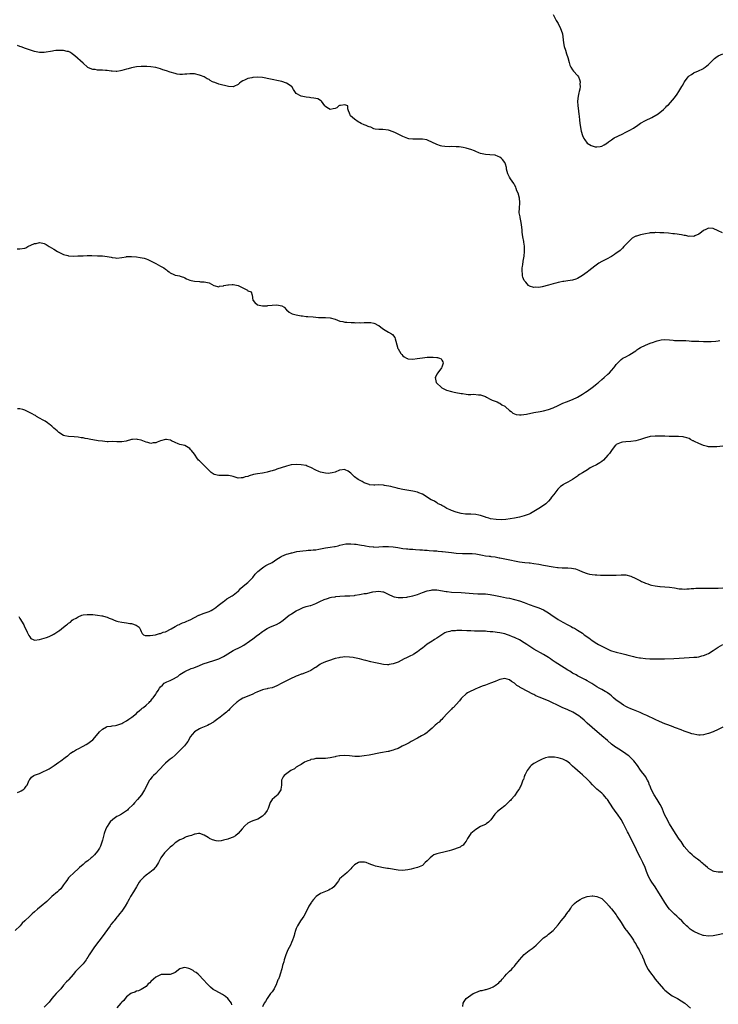
# Model space of a CAD drawing. Units: inches. Extents: x 2529000 to 2532000, y 1536686 to 1539000.
# Drawn here: x 2531409 to 2531697, y 1538127 to 1538533 of the extents above; entities that cross this region are included whole.
import ezdxf

# ---------------------------------------------------------------- set-up
doc = ezdxf.new("R2010")
doc.units = ezdxf.units.IN
doc.header["$MEASUREMENT"] = 0
doc.layers.add('LD25291536_10ft', color=53, linetype='Continuous')

msp = doc.modelspace()

# ---------------------------------------------------------------- linework, layer by layer
at = {"layer": 'LD25291536_10ft'}
for points, elevation in [([(2531629, 1538534.76), (2531630.21, 1538532.21), (2531631, 1538530.97), (2531632.03, 1538529), (2531632.32, 1538528.32), (2531632.74, 1538526.74), (2531633.26, 1538523), (2531633.52, 1538521.52), (2531634.04, 1538519.96), (2531634.46, 1538518.46), (2531634.98, 1538517), (2531635.56, 1538515), (2531635.87, 1538513.87), (2531636.25, 1538513), (2531637, 1538511.86), (2531637.36, 1538511.36), (2531639, 1538509.57), (2531639.42, 1538509), (2531639.87, 1538507.87), (2531640.06, 1538507), (2531640.01, 1538505.99), (2531640.05, 1538505), (2531639.9, 1538503.9), (2531639.72, 1538503), (2531639.56, 1538502.44), (2531639.26, 1538501), (2531639, 1538499), (2531639.09, 1538497), (2531639.39, 1538495), (2531639.56, 1538493.56), (2531639.64, 1538493), (2531639.86, 1538491), (2531640.12, 1538489), (2531640.56, 1538486.56), (2531641, 1538484.8), (2531641.59, 1538483.59), (2531642.01, 1538483), (2531643, 1538481.68), (2531644.7, 1538480.7), (2531645, 1538480.56), (2531646.23, 1538480.23), (2531647, 1538480.11), (2531648.28, 1538480.28), (2531649, 1538480.42), (2531649.94, 1538481), (2531650.62, 1538481.38), (2531651, 1538481.54), (2531651.77, 1538482.23), (2531652.97, 1538483.03), (2531654.19, 1538483.81), (2531657.41, 1538485.41), (2531659, 1538486.18), (2531660.63, 1538487), (2531662.12, 1538487.88), (2531663, 1538488.52), (2531663.32, 1538488.68), (2531665, 1538489.88), (2531667.03, 1538491), (2531669.71, 1538492.29), (2531672.25, 1538493.75), (2531674.46, 1538495.54), (2531675, 1538496.1), (2531675.48, 1538496.52), (2531675.9, 1538497), (2531676.5, 1538497.5), (2531679, 1538500.4), (2531680.15, 1538501.85), (2531680.86, 1538503), (2531682.01, 1538505), (2531682.4, 1538505.6), (2531683, 1538506.77), (2531683.15, 1538507), (2531684.65, 1538509), (2531684.83, 1538509.17), (2531685, 1538509.38), (2531685.98, 1538510.02), (2531687, 1538510.74), (2531687.17, 1538510.83), (2531687.57, 1538511), (2531688.62, 1538511.38), (2531691, 1538512.52), (2531691.3, 1538512.7), (2531691.73, 1538513), (2531693, 1538514.06), (2531693.9, 1538515), (2531695.47, 1538516.53), (2531696.06, 1538517), (2531697, 1538517.62), (2531699, 1538518.54)], 8670), ([(2531698.76, 1538444.76), (2531697, 1538445.55), (2531695, 1538446.53), (2531693, 1538446.63), (2531691.9, 1538446.1), (2531691, 1538445.61), (2531690.16, 1538445), (2531689, 1538444.1), (2531687.44, 1538443.44), (2531687, 1538443.23), (2531685.28, 1538443.28), (2531685, 1538443.25), (2531683.59, 1538443.59), (2531683, 1538443.64), (2531681.89, 1538443.89), (2531681, 1538444.04), (2531680.13, 1538444.13), (2531679, 1538444.29), (2531678.35, 1538444.35), (2531676.54, 1538444.54), (2531674.67, 1538444.67), (2531673, 1538444.76), (2531671.19, 1538444.81), (2531671, 1538444.8), (2531670.76, 1538444.76), (2531669, 1538444.67), (2531668.58, 1538444.58), (2531667, 1538444.32), (2531665, 1538443.86), (2531663.36, 1538443.36), (2531663, 1538443.26), (2531662.55, 1538443), (2531661.55, 1538442.45), (2531661, 1538442.01), (2531660.02, 1538441), (2531658.14, 1538439), (2531657.62, 1538438.38), (2531656.6, 1538437.4), (2531656.06, 1538437), (2531655, 1538436.27), (2531654.27, 1538435.73), (2531653.01, 1538435), (2531651, 1538433.9), (2531649.1, 1538432.9), (2531647.85, 1538432.15), (2531646.18, 1538431), (2531643.71, 1538429), (2531643, 1538428.45), (2531641, 1538427.08), (2531639, 1538425.93), (2531638.34, 1538425.66), (2531637, 1538425.18), (2531635, 1538424.91), (2531633.3, 1538424.7), (2531633, 1538424.7), (2531631.67, 1538424.33), (2531631, 1538424.26), (2531630.07, 1538423.93), (2531629, 1538423.69), (2531627, 1538423.12), (2531624.45, 1538422.45), (2531623, 1538422.19), (2531621.74, 1538422.26), (2531621, 1538422.13), (2531619.23, 1538422.77), (2531619, 1538422.81), (2531618.73, 1538423), (2531617.64, 1538424.36), (2531617.06, 1538425.06), (2531616.48, 1538426.48), (2531616.37, 1538427), (2531616.36, 1538427.64), (2531616.13, 1538429), (2531616.14, 1538430.14), (2531616.27, 1538431), (2531616.43, 1538431.57), (2531616.61, 1538433), (2531616.95, 1538435.05), (2531617.15, 1538437), (2531617.13, 1538438.87), (2531617.14, 1538439.14), (2531616.89, 1538440.89), (2531616.82, 1538441.18), (2531616.47, 1538443), (2531616.21, 1538445), (2531616.15, 1538445.85), (2531616.03, 1538447), (2531615.75, 1538449), (2531615.32, 1538451), (2531615.29, 1538451.29), (2531614.99, 1538453), (2531615.03, 1538455), (2531615.22, 1538457), (2531615.19, 1538457.19), (2531615.06, 1538459), (2531614.49, 1538461), (2531614.01, 1538462.01), (2531613.76, 1538463), (2531613.49, 1538463.49), (2531613, 1538464.5), (2531612.68, 1538465), (2531611.29, 1538467), (2531611, 1538467.63), (2531610.51, 1538468.51), (2531610.27, 1538469), (2531609.99, 1538470.01), (2531609.75, 1538471), (2531609.64, 1538471.64), (2531609.27, 1538473), (2531609, 1538473.68), (2531608.09, 1538475), (2531607.54, 1538475.54), (2531607, 1538475.97), (2531606.24, 1538476.24), (2531605, 1538476.72), (2531602.88, 1538476.88), (2531601, 1538476.96), (2531599, 1538477.43), (2531598.29, 1538477.7), (2531597, 1538478.25), (2531596.49, 1538478.49), (2531595.05, 1538479.05), (2531593.51, 1538479.51), (2531593, 1538479.61), (2531591.87, 1538479.87), (2531590.11, 1538480.11), (2531589, 1538480.19), (2531587, 1538480.25), (2531586.22, 1538480.22), (2531584.27, 1538480.27), (2531583, 1538480.45), (2531582.54, 1538480.54), (2531581, 1538481.06), (2531577.05, 1538482.95), (2531576.86, 1538483), (2531575, 1538483.36), (2531574.61, 1538483.39), (2531572.62, 1538483.38), (2531571, 1538483.3), (2531569.48, 1538483.48), (2531569, 1538483.57), (2531567, 1538484.37), (2531565.29, 1538485.29), (2531565, 1538485.41), (2531563.93, 1538485.93), (2531563, 1538486.35), (2531561, 1538487.06), (2531558.72, 1538487.28), (2531557, 1538487.29), (2531555.47, 1538487.47), (2531555, 1538487.65), (2531553.75, 1538488.25), (2531553, 1538488.47), (2531552.58, 1538488.58), (2531551.79, 1538489), (2531551, 1538489.29), (2531549.78, 1538489.78), (2531549, 1538490.15), (2531548.53, 1538490.53), (2531547, 1538491.62), (2531545.39, 1538493), (2531545, 1538494.06), (2531544.54, 1538495), (2531544.23, 1538495.77), (2531544.19, 1538497), (2531543, 1538497.5), (2531541.26, 1538497.26), (2531540.86, 1538497.14), (2531540.54, 1538497), (2531539.73, 1538496.27), (2531539, 1538496), (2531538.21, 1538495.79), (2531537, 1538495.58), (2531535.56, 1538496.44), (2531535, 1538496.75), (2531534.79, 1538497), (2531533.36, 1538499), (2531533.18, 1538499.18), (2531533, 1538499.31), (2531531.9, 1538499.9), (2531531, 1538500.13), (2531530.28, 1538500.28), (2531529, 1538500.36), (2531528.46, 1538500.46), (2531527, 1538500.59), (2531525, 1538501.05), (2531523, 1538502.2), (2531522.33, 1538503), (2531521.86, 1538503.86), (2531521.08, 1538505), (2531521, 1538505.08), (2531520.84, 1538505.16), (2531519, 1538506.44), (2531517.05, 1538507.05), (2531515, 1538507.51), (2531513.76, 1538507.76), (2531513, 1538507.95), (2531511, 1538508.38), (2531510.47, 1538508.47), (2531509, 1538508.7), (2531507, 1538508.83), (2531505, 1538508.7), (2531504.58, 1538508.58), (2531503, 1538508.29), (2531501.65, 1538507.65), (2531501, 1538507.44), (2531500.24, 1538507), (2531499.53, 1538506.47), (2531499, 1538505.92), (2531497.28, 1538505), (2531497, 1538504.87), (2531496.9, 1538504.9), (2531495, 1538504.98), (2531491, 1538506), (2531489.37, 1538506.63), (2531488.8, 1538506.8), (2531488.45, 1538507), (2531487.51, 1538507.51), (2531487, 1538507.87), (2531486.2, 1538508.2), (2531485, 1538508.98), (2531483.51, 1538509.51), (2531483, 1538509.75), (2531481, 1538510.24), (2531479.74, 1538510.26), (2531479, 1538510.32), (2531477.86, 1538510.14), (2531477, 1538510.1), (2531476.02, 1538509.98), (2531475, 1538510.05), (2531473.81, 1538510.19), (2531473, 1538510.4), (2531471.01, 1538510.99), (2531469.5, 1538511.5), (2531467.96, 1538511.96), (2531467, 1538512.3), (2531465, 1538512.84), (2531463, 1538513.16), (2531461.26, 1538513.26), (2531461, 1538513.3), (2531459.31, 1538513.31), (2531459, 1538513.33), (2531457, 1538513.17), (2531455, 1538512.8), (2531453.61, 1538512.39), (2531453, 1538512.23), (2531451, 1538511.61), (2531450.49, 1538511.51), (2531449, 1538511.27), (2531448.73, 1538511.27), (2531447, 1538511.35), (2531446.61, 1538511.39), (2531445, 1538511.63), (2531444.34, 1538511.66), (2531443, 1538511.8), (2531441.81, 1538511.81), (2531441, 1538511.84), (2531440, 1538512), (2531439, 1538512.01), (2531437.2, 1538512.8), (2531437, 1538512.86), (2531436.83, 1538513), (2531435, 1538514.64), (2531431.68, 1538517.68), (2531430.56, 1538518.56), (2531429.82, 1538519), (2531429, 1538519.42), (2531428.5, 1538519.5), (2531427, 1538519.9), (2531426.13, 1538519.87), (2531425, 1538519.93), (2531423.84, 1538519.84), (2531423, 1538519.72), (2531422.4, 1538519.6), (2531419, 1538519.07), (2531417, 1538519.06), (2531415, 1538519.5), (2531411.26, 1538520.74), (2531409.42, 1538521.42), (2531409, 1538521.56), (2531407.96, 1538521.96)], 8680), ([(2531407.86, 1538438.14), (2531409, 1538438.04), (2531411, 1538438.4), (2531411.46, 1538438.54), (2531412.3, 1538439), (2531415, 1538440.24), (2531415.68, 1538440.33), (2531417, 1538440.72), (2531418.44, 1538440.44), (2531419, 1538440.26), (2531419.84, 1538439.84), (2531421.08, 1538439), (2531423, 1538437.93), (2531424.48, 1538437), (2531425.53, 1538436.47), (2531427, 1538435.81), (2531428.69, 1538435.31), (2531429, 1538435.24), (2531431, 1538435.11), (2531432.81, 1538435.19), (2531433.18, 1538435.18), (2531435, 1538435.26), (2531436.69, 1538435.31), (2531438.68, 1538435.32), (2531441, 1538435.28), (2531443, 1538435.17), (2531444.93, 1538434.93), (2531446.67, 1538434.67), (2531447, 1538434.52), (2531448.45, 1538434.44), (2531449, 1538434.26), (2531451, 1538434.54), (2531452.85, 1538434.85), (2531453, 1538434.89), (2531455, 1538434.95), (2531457, 1538434.79), (2531458.58, 1538434.58), (2531460.24, 1538434.24), (2531461, 1538433.98), (2531461.72, 1538433.72), (2531465, 1538432.03), (2531467, 1538430.9), (2531468.29, 1538430.29), (2531469, 1538429.66), (2531469.41, 1538429.41), (2531469.82, 1538429), (2531470.57, 1538428.57), (2531471, 1538428.23), (2531472.46, 1538427.54), (2531473, 1538427.3), (2531474.91, 1538426.91), (2531475, 1538426.86), (2531476.44, 1538426.44), (2531477, 1538426.16), (2531477.72, 1538425.72), (2531479, 1538425.2), (2531479.13, 1538425.13), (2531479.65, 1538425), (2531481, 1538424.72), (2531483, 1538424.57), (2531483.49, 1538424.51), (2531485, 1538424.54), (2531485.69, 1538424.31), (2531487, 1538424.11), (2531489, 1538423.04), (2531491, 1538422.48), (2531491.33, 1538422.67), (2531493, 1538422.87), (2531493.08, 1538422.92), (2531494.75, 1538423.25), (2531495, 1538423.25), (2531496.59, 1538423.41), (2531497, 1538423.42), (2531499, 1538423.05), (2531501, 1538421.96), (2531502.84, 1538421), (2531503, 1538420.79), (2531504.33, 1538420.33), (2531504.79, 1538419), (2531504.99, 1538417), (2531505.95, 1538415.95), (2531507.01, 1538415), (2531509, 1538414.56), (2531509.36, 1538414.64), (2531511, 1538414.61), (2531511.31, 1538414.69), (2531513, 1538414.86), (2531515, 1538415.03), (2531517, 1538414.63), (2531518.05, 1538414.05), (2531519, 1538412.95), (2531520.03, 1538412.03), (2531521, 1538411.41), (2531521.29, 1538411.29), (2531522.33, 1538411), (2531523, 1538410.84), (2531525, 1538410.54), (2531525.51, 1538410.49), (2531527, 1538410.26), (2531527.79, 1538410.21), (2531530, 1538410), (2531531, 1538409.96), (2531532.16, 1538409.84), (2531534.24, 1538409.76), (2531535, 1538409.76), (2531537, 1538409.63), (2531539, 1538409.05), (2531541, 1538408.34), (2531542.13, 1538408.13), (2531543, 1538407.9), (2531543.84, 1538407.84), (2531545.67, 1538407.67), (2531547, 1538407.69), (2531547.61, 1538407.61), (2531549, 1538407.68), (2531549.64, 1538407.64), (2531551, 1538407.75), (2531551.72, 1538407.72), (2531553, 1538407.75), (2531553.67, 1538407.67), (2531555, 1538407.42), (2531555.33, 1538407.33), (2531556.67, 1538406.67), (2531557, 1538406.43), (2531557.86, 1538405.86), (2531559, 1538405.04), (2531561, 1538403.78), (2531562.33, 1538403), (2531562.72, 1538402.72), (2531563.6, 1538401.6), (2531563.81, 1538401), (2531564.01, 1538399.99), (2531564.5, 1538398.5), (2531564.91, 1538397), (2531565, 1538396.82), (2531566.08, 1538395), (2531566.49, 1538394.49), (2531567, 1538393.95), (2531567.51, 1538393.51), (2531568.47, 1538393), (2531568.82, 1538392.82), (2531569, 1538392.79), (2531569.19, 1538392.81), (2531571, 1538392.65), (2531572.82, 1538392.82), (2531575, 1538393.16), (2531577, 1538393.37), (2531577.4, 1538393.4), (2531579, 1538393.43), (2531579.45, 1538393.45), (2531581, 1538393.27), (2531581.26, 1538393.26), (2531582.11, 1538393), (2531582.69, 1538392.69), (2531583, 1538392.21), (2531583.45, 1538391.45), (2531583.59, 1538391), (2531583.48, 1538390.52), (2531583, 1538389.25), (2531582.92, 1538389.08), (2531582.91, 1538389), (2531581.31, 1538387), (2531581, 1538386.47), (2531580.51, 1538385.49), (2531580.31, 1538385), (2531580.43, 1538384.43), (2531580.7, 1538383), (2531581, 1538382.67), (2531582.77, 1538381), (2531583, 1538380.83), (2531585, 1538379.84), (2531587, 1538379.24), (2531588.08, 1538379), (2531588.86, 1538378.86), (2531591, 1538378.52), (2531591.59, 1538378.41), (2531593, 1538378.23), (2531593.94, 1538378.06), (2531595, 1538378.03), (2531596.12, 1538378.12), (2531598.14, 1538377.86), (2531599, 1538377.85), (2531601, 1538377.21), (2531601.44, 1538377), (2531603, 1538376.17), (2531603.73, 1538375.73), (2531605, 1538375.35), (2531605.83, 1538375), (2531606.57, 1538374.57), (2531607, 1538374.5), (2531607.79, 1538373.79), (2531609, 1538373.26), (2531609.13, 1538373.13), (2531609.34, 1538373), (2531611, 1538371.48), (2531611.65, 1538371), (2531612.28, 1538370.28), (2531613, 1538370.05), (2531613.73, 1538369.73), (2531615, 1538369.71), (2531615.69, 1538369.69), (2531617.99, 1538369.99), (2531621, 1538370.57), (2531623.53, 1538371), (2531625, 1538371.28), (2531627, 1538371.82), (2531629, 1538372.61), (2531631, 1538373.54), (2531633, 1538374.43), (2531634.52, 1538375), (2531637, 1538375.98), (2531639, 1538376.93), (2531641, 1538378.13), (2531642.34, 1538379), (2531643, 1538379.44), (2531645, 1538380.86), (2531647, 1538382.48), (2531647.27, 1538382.73), (2531647.61, 1538383), (2531649, 1538384.19), (2531649.98, 1538385), (2531651.53, 1538386.47), (2531652.19, 1538387), (2531653, 1538388), (2531654.01, 1538389), (2531654.36, 1538389.64), (2531655, 1538390.44), (2531655.56, 1538391), (2531657, 1538392.52), (2531657.76, 1538393), (2531659, 1538393.62), (2531660.39, 1538394.39), (2531661, 1538394.75), (2531661.31, 1538395), (2531662.31, 1538395.69), (2531663, 1538396.1), (2531663.52, 1538396.48), (2531664.27, 1538397), (2531665, 1538397.38), (2531667, 1538398.32), (2531669, 1538399.15), (2531670.37, 1538399.63), (2531671, 1538399.89), (2531671.88, 1538400.12), (2531673, 1538400.5), (2531673.45, 1538400.55), (2531675, 1538400.78), (2531677, 1538400.64), (2531678.46, 1538400.46), (2531679, 1538400.37), (2531681, 1538400.26), (2531681.73, 1538400.27), (2531683, 1538400.25), (2531683.74, 1538400.26), (2531685, 1538400.17), (2531686.08, 1538400.08), (2531687.96, 1538400.04), (2531689, 1538399.98), (2531691, 1538399.91), (2531691.94, 1538399.94), (2531693, 1538399.9), (2531694.1, 1538399.9), (2531696.1, 1538400.1), (2531697, 1538400.17), (2531697.72, 1538400.28)], 8690), ([(2531699, 1538356.77), (2531696.51, 1538356.51), (2531695, 1538356.42), (2531694.43, 1538356.43), (2531693, 1538356.52), (2531692.59, 1538356.59), (2531691, 1538356.98), (2531689, 1538357.85), (2531687.29, 1538358.71), (2531687, 1538358.84), (2531686.88, 1538358.88), (2531686.61, 1538359), (2531685.55, 1538359.55), (2531685, 1538359.89), (2531684.13, 1538360.13), (2531683, 1538360.5), (2531682.56, 1538360.56), (2531680.71, 1538360.71), (2531679, 1538360.68), (2531678.73, 1538360.73), (2531677, 1538360.72), (2531676.78, 1538360.78), (2531675, 1538360.82), (2531674.86, 1538360.86), (2531673, 1538360.9), (2531671, 1538360.88), (2531669, 1538360.67), (2531668.52, 1538360.52), (2531667, 1538360.14), (2531665, 1538359.44), (2531663, 1538358.93), (2531661, 1538358.65), (2531659, 1538358.54), (2531657.62, 1538358.38), (2531657, 1538358.28), (2531655, 1538357.37), (2531654.81, 1538357.19), (2531654.54, 1538357), (2531652.99, 1538355), (2531652.24, 1538353.76), (2531651.52, 1538353), (2531649.78, 1538351), (2531649, 1538350.39), (2531648.19, 1538349.81), (2531646.87, 1538349), (2531645, 1538348.17), (2531644.23, 1538347.77), (2531643.07, 1538347), (2531641, 1538345.78), (2531639.88, 1538345), (2531639.33, 1538344.67), (2531639, 1538344.42), (2531636.93, 1538343), (2531635, 1538341.96), (2531633.4, 1538341), (2531633.14, 1538340.86), (2531631.95, 1538340.05), (2531630.95, 1538339.05), (2531629.17, 1538336.83), (2531628.33, 1538335.67), (2531627.86, 1538335), (2531627, 1538334.01), (2531625.91, 1538333), (2531625, 1538332.29), (2531623.03, 1538331), (2531621, 1538329.78), (2531619.54, 1538329), (2531619, 1538328.76), (2531617, 1538328.05), (2531615, 1538327.51), (2531613, 1538327.03), (2531611.28, 1538326.72), (2531609.48, 1538326.52), (2531607.57, 1538326.43), (2531605.49, 1538326.51), (2531603.17, 1538326.83), (2531602.4, 1538327), (2531601.33, 1538327.33), (2531601, 1538327.42), (2531599.83, 1538327.83), (2531599, 1538328.08), (2531598.26, 1538328.26), (2531597, 1538328.52), (2531595, 1538328.66), (2531594.65, 1538328.65), (2531592.75, 1538328.75), (2531591, 1538329), (2531589, 1538329.59), (2531587, 1538330.24), (2531586.45, 1538330.45), (2531585.05, 1538331), (2531583.84, 1538331.84), (2531583, 1538332.28), (2531582.57, 1538332.57), (2531581.5, 1538333), (2531581.22, 1538333.22), (2531581, 1538333.32), (2531580, 1538334), (2531579, 1538334.47), (2531578.67, 1538334.67), (2531578, 1538335), (2531577, 1538335.69), (2531575, 1538336.94), (2531573.55, 1538337.55), (2531573, 1538337.72), (2531571, 1538338.2), (2531567, 1538338.87), (2531565, 1538339.27), (2531564.62, 1538339.38), (2531563, 1538339.77), (2531561.95, 1538340.05), (2531559.42, 1538340.58), (2531559, 1538340.64), (2531557, 1538340.76), (2531555.34, 1538340.66), (2531555, 1538340.67), (2531553.17, 1538340.83), (2531553, 1538340.87), (2531551, 1538341.62), (2531550.13, 1538342.13), (2531549, 1538342.68), (2531548.46, 1538343), (2531547, 1538344.12), (2531546.06, 1538345), (2531545.54, 1538345.54), (2531545, 1538345.97), (2531544.39, 1538346.39), (2531543.18, 1538347), (2531543, 1538347.06), (2531541, 1538346.87), (2531540.8, 1538346.8), (2531539, 1538346.04), (2531537.76, 1538345.76), (2531537, 1538345.54), (2531536.47, 1538345.53), (2531535, 1538345.56), (2531533, 1538345.97), (2531532.27, 1538346.27), (2531531, 1538346.83), (2531529, 1538347.91), (2531527.48, 1538348.52), (2531527, 1538348.73), (2531525, 1538349.09), (2531523, 1538349.17), (2531520.93, 1538349), (2531519, 1538348.49), (2531515, 1538347.23), (2531514.36, 1538347), (2531513, 1538346.55), (2531512.41, 1538346.41), (2531511, 1538345.99), (2531509.78, 1538345.78), (2531509, 1538345.62), (2531507, 1538345.32), (2531505.33, 1538345), (2531503.5, 1538344.5), (2531503, 1538344.26), (2531501.96, 1538344.04), (2531501, 1538343.66), (2531500.31, 1538343.69), (2531499, 1538343.6), (2531498.13, 1538343.87), (2531497, 1538344.19), (2531496.39, 1538344.39), (2531495, 1538344.67), (2531493.39, 1538344.61), (2531493, 1538344.66), (2531491.37, 1538344.63), (2531491, 1538344.64), (2531489.05, 1538345.05), (2531487.85, 1538345.85), (2531486.86, 1538346.86), (2531486.74, 1538347), (2531485, 1538348.82), (2531483.82, 1538349.82), (2531483, 1538350.68), (2531482.66, 1538351), (2531481.92, 1538351.92), (2531481.29, 1538353), (2531481, 1538353.43), (2531479.82, 1538355), (2531479.41, 1538355.41), (2531479, 1538355.75), (2531477.02, 1538357.02), (2531475, 1538357.48), (2531474.24, 1538357.76), (2531473, 1538358.19), (2531471.51, 1538359), (2531471.16, 1538359.16), (2531471, 1538359.2), (2531469.42, 1538359.42), (2531469, 1538359.42), (2531467, 1538358.91), (2531465.59, 1538358.41), (2531465, 1538358.14), (2531463.93, 1538358.07), (2531463, 1538357.87), (2531461.77, 1538358.23), (2531461, 1538358.43), (2531459, 1538359.2), (2531457.51, 1538359.51), (2531457, 1538359.57), (2531455.45, 1538359.45), (2531455, 1538359.43), (2531452.86, 1538358.86), (2531451, 1538358.52), (2531449.44, 1538358.56), (2531449, 1538358.55), (2531447, 1538358.61), (2531445.42, 1538358.58), (2531445, 1538358.59), (2531443, 1538358.74), (2531441.28, 1538359), (2531437.58, 1538359.58), (2531437, 1538359.7), (2531435.89, 1538359.89), (2531435, 1538360.12), (2531434.23, 1538360.23), (2531433, 1538360.48), (2531431.37, 1538360.63), (2531429, 1538360.74), (2531427.44, 1538361), (2531427, 1538361.09), (2531425, 1538362.31), (2531424.38, 1538363), (2531423.64, 1538363.64), (2531423, 1538364.1), (2531422.16, 1538365), (2531421.51, 1538365.51), (2531421, 1538365.78), (2531420.38, 1538366.38), (2531419.34, 1538367), (2531418.61, 1538367.39), (2531417, 1538368.35), (2531415.87, 1538369), (2531415.35, 1538369.35), (2531415, 1538369.47), (2531414.05, 1538370.05), (2531412.04, 1538371), (2531411, 1538371.55), (2531410.19, 1538371.81), (2531409, 1538372.16), (2531407.92, 1538372.08)], 8700), ([(2531408.56, 1538286.56), (2531409, 1538285.72), (2531410.53, 1538283), (2531410.67, 1538282.67), (2531412.01, 1538279.99), (2531412.62, 1538278.62), (2531413, 1538278.1), (2531413.49, 1538277.49), (2531414.5, 1538277), (2531415, 1538276.8), (2531417.02, 1538277.02), (2531419.87, 1538277.88), (2531421, 1538278.31), (2531422.48, 1538279), (2531422.81, 1538279.19), (2531423, 1538279.27), (2531425, 1538280.6), (2531425.25, 1538280.75), (2531427, 1538282.13), (2531428.12, 1538283), (2531428.63, 1538283.37), (2531429, 1538283.73), (2531429.81, 1538284.19), (2531430.54, 1538285), (2531431, 1538285.32), (2531432.21, 1538285.79), (2531433, 1538286.43), (2531434.58, 1538287), (2531435, 1538287.14), (2531436.74, 1538287.26), (2531437, 1538287.37), (2531438.73, 1538287.27), (2531439, 1538287.29), (2531441, 1538287.07), (2531442.81, 1538286.81), (2531443, 1538286.81), (2531444.35, 1538286.35), (2531445, 1538286.25), (2531445.82, 1538285.82), (2531447, 1538285.37), (2531447.88, 1538285), (2531449, 1538284.58), (2531449.51, 1538284.49), (2531451, 1538284.14), (2531451.98, 1538284.02), (2531453, 1538283.88), (2531454.34, 1538283.66), (2531455, 1538283.58), (2531456.98, 1538282.98), (2531458.14, 1538282.14), (2531458.75, 1538281), (2531459, 1538280.27), (2531459.44, 1538279.44), (2531459.94, 1538279), (2531460.65, 1538278.65), (2531461, 1538278.61), (2531462.65, 1538278.65), (2531464.92, 1538279), (2531466.52, 1538279.48), (2531467, 1538279.45), (2531468.01, 1538279.99), (2531469, 1538280.14), (2531471.39, 1538281.39), (2531473, 1538282.39), (2531474.29, 1538283), (2531474.74, 1538283.26), (2531475, 1538283.33), (2531476.1, 1538283.9), (2531477, 1538284.21), (2531477.53, 1538284.47), (2531478.8, 1538285), (2531479.19, 1538285.19), (2531481, 1538286.14), (2531482.77, 1538287), (2531482.91, 1538287.09), (2531483.16, 1538287.17), (2531485, 1538287.85), (2531485.8, 1538288.2), (2531487, 1538288.51), (2531487.92, 1538289), (2531488.56, 1538289.44), (2531489, 1538289.65), (2531489.73, 1538290.27), (2531490.8, 1538291), (2531493, 1538292.75), (2531493.38, 1538293), (2531494.28, 1538293.72), (2531496.57, 1538295), (2531497, 1538295.29), (2531499, 1538296.89), (2531499.12, 1538297), (2531500.01, 1538297.99), (2531501.13, 1538299), (2531503, 1538300.58), (2531505, 1538302.65), (2531506.07, 1538303.93), (2531507.06, 1538305), (2531509, 1538306.63), (2531509.56, 1538307), (2531510.47, 1538307.53), (2531511, 1538307.78), (2531513, 1538308.83), (2531515, 1538310.14), (2531516.4, 1538311), (2531516.76, 1538311.24), (2531517, 1538311.37), (2531519, 1538312.16), (2531519.68, 1538312.32), (2531521, 1538312.71), (2531521.26, 1538312.74), (2531523.25, 1538313.25), (2531525.64, 1538313.64), (2531527, 1538313.71), (2531527.82, 1538313.82), (2531529, 1538313.82), (2531529.97, 1538313.97), (2531531, 1538314.04), (2531532.29, 1538314.29), (2531533, 1538314.4), (2531535, 1538314.82), (2531536.06, 1538315), (2531537, 1538315.14), (2531538.68, 1538315.32), (2531539, 1538315.43), (2531540.32, 1538315.68), (2531541, 1538315.92), (2531542.16, 1538316.16), (2531543.48, 1538316.52), (2531545, 1538316.45), (2531545.48, 1538316.52), (2531547, 1538316.31), (2531547.7, 1538316.3), (2531549, 1538316.11), (2531549.91, 1538315.91), (2531551, 1538315.76), (2531551.6, 1538315.6), (2531553, 1538315.34), (2531554.82, 1538315.18), (2531555, 1538315.15), (2531557, 1538315.22), (2531558.7, 1538315.3), (2531559.35, 1538315.35), (2531561, 1538315.33), (2531563, 1538315.17), (2531564.91, 1538314.91), (2531567, 1538314.59), (2531568.41, 1538314.41), (2531569, 1538314.36), (2531569.67, 1538314.33), (2531571, 1538314.21), (2531572.13, 1538314.13), (2531574.02, 1538314.02), (2531575, 1538313.95), (2531575.91, 1538313.91), (2531577, 1538313.81), (2531577.78, 1538313.78), (2531579.63, 1538313.63), (2531581, 1538313.54), (2531581.46, 1538313.46), (2531583, 1538313.33), (2531583.28, 1538313.28), (2531587, 1538312.84), (2531589, 1538312.65), (2531591.5, 1538312.5), (2531593, 1538312.51), (2531593.52, 1538312.48), (2531595, 1538312.54), (2531595.53, 1538312.47), (2531597, 1538312.36), (2531599.76, 1538311.76), (2531601, 1538311.55), (2531602.62, 1538311.38), (2531603, 1538311.33), (2531603.27, 1538311.27), (2531605, 1538311.06), (2531606.72, 1538310.72), (2531607, 1538310.69), (2531608.39, 1538310.39), (2531609, 1538310.29), (2531611.76, 1538309.76), (2531613, 1538309.48), (2531615, 1538309.09), (2531617.2, 1538308.8), (2531619, 1538308.64), (2531619.43, 1538308.57), (2531621, 1538308.38), (2531623, 1538308.03), (2531625, 1538307.64), (2531629, 1538306.95), (2531630.73, 1538306.73), (2531631, 1538306.67), (2531632.63, 1538306.63), (2531633, 1538306.55), (2531634.62, 1538306.62), (2531635, 1538306.56), (2531636.5, 1538306.5), (2531638.11, 1538306.11), (2531639.56, 1538305.56), (2531641, 1538304.94), (2531643, 1538304.27), (2531643.98, 1538304.02), (2531645, 1538303.83), (2531646.33, 1538303.67), (2531647, 1538303.64), (2531648.42, 1538303.58), (2531649, 1538303.59), (2531650.47, 1538303.53), (2531651, 1538303.52), (2531652.52, 1538303.48), (2531655, 1538303.53), (2531657, 1538303.66), (2531659, 1538303.64), (2531661, 1538303.15), (2531663, 1538302.2), (2531665, 1538301.18), (2531665.44, 1538301), (2531666.51, 1538300.51), (2531667, 1538300.26), (2531667.96, 1538299.96), (2531669, 1538299.57), (2531669.47, 1538299.47), (2531671, 1538299.16), (2531672.93, 1538298.93), (2531673.07, 1538298.93), (2531677, 1538298.64), (2531679, 1538298.35), (2531681, 1538297.94), (2531682.14, 1538297.86), (2531683, 1538297.74), (2531684.11, 1538297.89), (2531685, 1538297.88), (2531685.95, 1538298.05), (2531687, 1538298.09), (2531687.83, 1538298.17), (2531689, 1538298.19), (2531690.17, 1538298.17), (2531691.83, 1538298.17), (2531693, 1538298.15), (2531695, 1538298.15), (2531697, 1538298.22), (2531699, 1538298.37)], 8710), ([(2531408.03, 1538213.97), (2531409, 1538214.35), (2531409.43, 1538214.57), (2531410.15, 1538215), (2531410.62, 1538215.37), (2531411, 1538215.77), (2531411.51, 1538216.49), (2531411.9, 1538217), (2531412.8, 1538219), (2531413, 1538219.29), (2531413.77, 1538220.22), (2531414.78, 1538221), (2531415, 1538221.12), (2531417, 1538221.83), (2531418.43, 1538222.43), (2531419, 1538222.68), (2531419.6, 1538223), (2531421, 1538223.69), (2531421.82, 1538224.18), (2531423.08, 1538225), (2531425, 1538226.46), (2531425.84, 1538227), (2531427.66, 1538228.34), (2531428.6, 1538229), (2531428.81, 1538229.19), (2531429, 1538229.32), (2531429.89, 1538230.11), (2531431, 1538230.8), (2531431.11, 1538230.89), (2531432.36, 1538231.64), (2531433, 1538231.94), (2531435.06, 1538233), (2531436.3, 1538233.7), (2531437, 1538234.14), (2531437.51, 1538234.49), (2531438.12, 1538235), (2531439, 1538235.68), (2531440.56, 1538237.44), (2531441.78, 1538239), (2531443, 1538240.08), (2531444.75, 1538241), (2531445, 1538241.11), (2531446.65, 1538241.35), (2531447, 1538241.43), (2531448.45, 1538241.55), (2531449, 1538241.64), (2531451, 1538242.33), (2531451.39, 1538242.61), (2531453, 1538243.53), (2531453.85, 1538244.15), (2531455.12, 1538245), (2531457, 1538246.53), (2531457.54, 1538247), (2531458.28, 1538247.72), (2531459, 1538248.28), (2531459.36, 1538248.64), (2531459.9, 1538249), (2531461, 1538249.93), (2531462.31, 1538251), (2531462.58, 1538251.42), (2531463, 1538251.79), (2531463.5, 1538252.5), (2531464, 1538253), (2531465, 1538254.46), (2531465.33, 1538255), (2531466.01, 1538255.99), (2531466.49, 1538257), (2531467, 1538257.55), (2531467.75, 1538258.25), (2531468.52, 1538259), (2531469, 1538259.27), (2531469.53, 1538259.53), (2531471, 1538260.14), (2531472.65, 1538261), (2531472.9, 1538261.1), (2531473, 1538261.18), (2531474.18, 1538261.82), (2531475, 1538262.58), (2531475.59, 1538263), (2531477, 1538263.77), (2531479.65, 1538265), (2531480.65, 1538265.35), (2531483, 1538266.34), (2531484.63, 1538267), (2531489, 1538268.36), (2531491, 1538269.08), (2531493, 1538270), (2531493.63, 1538270.37), (2531497, 1538272.45), (2531498.1, 1538273), (2531499, 1538273.51), (2531500.05, 1538274.05), (2531501.34, 1538274.66), (2531503.7, 1538276.3), (2531505, 1538277.33), (2531507, 1538278.82), (2531507.26, 1538279), (2531509, 1538280.35), (2531509.39, 1538280.61), (2531511, 1538281.6), (2531512.04, 1538282.04), (2531513, 1538282.47), (2531514.79, 1538283.21), (2531516.08, 1538283.92), (2531517.51, 1538285), (2531520.1, 1538287), (2531520.66, 1538287.34), (2531521, 1538287.57), (2531523, 1538288.81), (2531524.41, 1538289.59), (2531525, 1538289.87), (2531525.81, 1538290.19), (2531527, 1538290.57), (2531528.66, 1538291), (2531529, 1538291.1), (2531531, 1538291.89), (2531532.72, 1538292.72), (2531534.42, 1538293.58), (2531535.91, 1538293.91), (2531537, 1538294.29), (2531537.54, 1538294.46), (2531539, 1538294.65), (2531539.29, 1538294.71), (2531541, 1538294.87), (2531543, 1538294.96), (2531545.02, 1538294.98), (2531547, 1538295.18), (2531547.24, 1538295.24), (2531549, 1538295.57), (2531549.73, 1538295.73), (2531551, 1538295.93), (2531551.96, 1538296.04), (2531554.62, 1538296.62), (2531557, 1538296.94), (2531558.69, 1538296.69), (2531559, 1538296.62), (2531561.44, 1538295.44), (2531562.46, 1538295), (2531563, 1538294.72), (2531563.33, 1538294.67), (2531565, 1538294.29), (2531565.61, 1538294.39), (2531567, 1538294.39), (2531568.54, 1538294.54), (2531569, 1538294.66), (2531571, 1538295.01), (2531573, 1538295.61), (2531575, 1538296.4), (2531577, 1538297.12), (2531578.6, 1538297.4), (2531579, 1538297.51), (2531580.54, 1538297.47), (2531581, 1538297.44), (2531584.78, 1538296.78), (2531585.23, 1538296.77), (2531587, 1538296.6), (2531591, 1538296.37), (2531596, 1538296), (2531597.9, 1538295.9), (2531599, 1538295.9), (2531599.83, 1538295.83), (2531601, 1538295.8), (2531603, 1538295.56), (2531605.17, 1538295.17), (2531607.28, 1538294.72), (2531609.76, 1538294.24), (2531611, 1538294.01), (2531613, 1538293.57), (2531615, 1538293), (2531617, 1538292.28), (2531619, 1538291.5), (2531621.33, 1538290.67), (2531623, 1538290.09), (2531625, 1538289.2), (2531627, 1538287.99), (2531629, 1538286.64), (2531630.02, 1538286.02), (2531631, 1538285.32), (2531633, 1538284.12), (2531635, 1538283.03), (2531636.39, 1538282.38), (2531637, 1538282.03), (2531637.69, 1538281.69), (2531639, 1538280.9), (2531641, 1538279.57), (2531641.78, 1538279), (2531643.66, 1538277.66), (2531645, 1538276.66), (2531647, 1538275.38), (2531647.68, 1538275), (2531651, 1538273.25), (2531651.53, 1538273), (2531652.55, 1538272.55), (2531653, 1538272.37), (2531654.03, 1538272.03), (2531655, 1538271.75), (2531657.23, 1538271.23), (2531659, 1538270.78), (2531659.32, 1538270.68), (2531662.04, 1538269.96), (2531663, 1538269.76), (2531664.51, 1538269.49), (2531665, 1538269.42), (2531667, 1538269.21), (2531668.89, 1538269.11), (2531670.94, 1538269.06), (2531673, 1538269.08), (2531674.88, 1538269.11), (2531678.76, 1538269.24), (2531681, 1538269.33), (2531685, 1538269.54), (2531687, 1538269.67), (2531688.2, 1538269.8), (2531689, 1538269.91), (2531690.25, 1538270.25), (2531691, 1538270.42), (2531691.42, 1538270.58), (2531692.41, 1538271), (2531693, 1538271.29), (2531695, 1538272.51), (2531697, 1538273.82), (2531699, 1538274.95)], 8720), ([(2531699, 1538240.9), (2531697, 1538239.88), (2531695, 1538238.98), (2531693, 1538238.25), (2531691.97, 1538238.03), (2531691, 1538237.74), (2531689.64, 1538237.64), (2531689, 1538237.63), (2531688.25, 1538237.75), (2531687, 1538237.93), (2531686.19, 1538238.19), (2531685, 1538238.52), (2531683, 1538239.24), (2531681.75, 1538239.75), (2531681, 1538240.02), (2531680.31, 1538240.31), (2531679, 1538240.78), (2531678.43, 1538241), (2531676.23, 1538241.77), (2531675, 1538242.25), (2531672.8, 1538243.2), (2531671, 1538244.04), (2531667.66, 1538245.66), (2531666.27, 1538246.27), (2531664.86, 1538246.86), (2531662.03, 1538247.97), (2531661, 1538248.42), (2531659.79, 1538249), (2531659, 1538249.4), (2531658.01, 1538250.01), (2531657, 1538250.61), (2531656.4, 1538251), (2531655, 1538252.03), (2531653.82, 1538253), (2531653, 1538253.73), (2531652.35, 1538254.35), (2531651.44, 1538255), (2531651, 1538255.27), (2531650.45, 1538255.55), (2531649, 1538256.36), (2531647.91, 1538257), (2531647, 1538257.5), (2531646.1, 1538258.1), (2531644.87, 1538258.87), (2531643, 1538260), (2531642.35, 1538260.35), (2531639, 1538262.03), (2531638.39, 1538262.39), (2531637, 1538263.18), (2531635.9, 1538263.9), (2531635, 1538264.43), (2531630.82, 1538267), (2531629.72, 1538267.73), (2531629, 1538268.26), (2531628.54, 1538268.54), (2531627.86, 1538269), (2531627, 1538269.64), (2531625, 1538270.87), (2531621.03, 1538273.03), (2531619.8, 1538273.8), (2531618.06, 1538275), (2531617, 1538275.68), (2531615, 1538276.85), (2531614.73, 1538277), (2531613.55, 1538277.55), (2531613, 1538277.83), (2531612.17, 1538278.17), (2531611, 1538278.73), (2531610.17, 1538279), (2531609, 1538279.36), (2531607, 1538279.73), (2531605.9, 1538279.9), (2531605, 1538280), (2531604.12, 1538280.12), (2531603, 1538280.23), (2531601.67, 1538280.33), (2531601, 1538280.4), (2531599, 1538280.46), (2531596.46, 1538280.46), (2531595, 1538280.53), (2531593.35, 1538280.65), (2531591.27, 1538280.73), (2531589.28, 1538280.72), (2531588.65, 1538280.65), (2531587, 1538280.55), (2531586.37, 1538280.37), (2531585, 1538280.08), (2531584.28, 1538279.72), (2531583.02, 1538279), (2531581, 1538277.58), (2531580.04, 1538277), (2531579.41, 1538276.59), (2531579, 1538276.39), (2531577, 1538275.1), (2531575, 1538273.48), (2531574.36, 1538273), (2531573, 1538271.92), (2531571.44, 1538271), (2531571.18, 1538270.82), (2531571, 1538270.75), (2531569.86, 1538270.14), (2531568.48, 1538269.52), (2531567.44, 1538269), (2531565, 1538267.74), (2531563, 1538266.94), (2531561.31, 1538266.69), (2531561, 1538266.63), (2531560.63, 1538266.63), (2531559, 1538266.73), (2531557, 1538267.07), (2531555, 1538267.51), (2531553.76, 1538267.76), (2531551.66, 1538268.34), (2531551, 1538268.5), (2531549, 1538269.06), (2531547, 1538269.47), (2531546.43, 1538269.57), (2531545, 1538269.75), (2531543, 1538269.87), (2531542.25, 1538269.75), (2531541, 1538269.65), (2531540.53, 1538269.47), (2531539, 1538269.13), (2531536.21, 1538268.21), (2531535, 1538267.76), (2531533.17, 1538267), (2531533, 1538266.91), (2531532.72, 1538266.72), (2531531, 1538265.54), (2531530.7, 1538265.3), (2531530.18, 1538265), (2531529, 1538264.24), (2531527.72, 1538263.72), (2531527, 1538263.37), (2531525.21, 1538262.79), (2531525, 1538262.73), (2531523.77, 1538262.23), (2531523, 1538261.96), (2531522.36, 1538261.64), (2531520.94, 1538261), (2531519, 1538259.98), (2531517.03, 1538259), (2531515, 1538257.91), (2531513, 1538257.12), (2531511.25, 1538256.75), (2531511, 1538256.72), (2531509.62, 1538256.38), (2531509, 1538256.28), (2531508.11, 1538255.89), (2531507, 1538255.47), (2531506.69, 1538255.31), (2531506.02, 1538255), (2531505, 1538254.44), (2531504.1, 1538254.1), (2531501, 1538252.77), (2531499.87, 1538252.13), (2531499, 1538251.53), (2531498.67, 1538251.33), (2531498.27, 1538251), (2531497, 1538249.86), (2531496.15, 1538249), (2531495.56, 1538248.44), (2531495, 1538247.8), (2531494.59, 1538247.41), (2531494.22, 1538247), (2531493, 1538246.07), (2531491.56, 1538245), (2531490.05, 1538243.95), (2531489, 1538243.11), (2531488.84, 1538243), (2531487, 1538241.93), (2531486.38, 1538241.62), (2531485, 1538241.06), (2531483.56, 1538240.44), (2531483, 1538240.17), (2531481.04, 1538238.96), (2531480.09, 1538237.9), (2531479.37, 1538237), (2531478.22, 1538235), (2531477.73, 1538234.27), (2531476.85, 1538233.15), (2531476.72, 1538233), (2531475, 1538231.26), (2531473.86, 1538230.14), (2531473, 1538229.39), (2531471.75, 1538228.25), (2531471, 1538227.74), (2531470.18, 1538227), (2531469, 1538226.01), (2531468.49, 1538225.51), (2531468.05, 1538225), (2531467, 1538223.87), (2531466.57, 1538223.43), (2531466.18, 1538223), (2531465, 1538221.79), (2531464.14, 1538221), (2531463.58, 1538220.42), (2531463, 1538219.66), (2531462.69, 1538219.31), (2531462.47, 1538219), (2531461.34, 1538217), (2531461, 1538216.28), (2531460.31, 1538215), (2531459.08, 1538213), (2531457.48, 1538211), (2531456.3, 1538209.7), (2531455.7, 1538209), (2531453.67, 1538207), (2531453.3, 1538206.7), (2531450.9, 1538205), (2531449.66, 1538204.34), (2531449, 1538203.97), (2531447.24, 1538202.76), (2531446.22, 1538201.78), (2531445.64, 1538201), (2531445, 1538199.91), (2531444.48, 1538199), (2531443.74, 1538197), (2531443, 1538194.23), (2531442.61, 1538193), (2531442.18, 1538191.82), (2531441.75, 1538191), (2531441, 1538189.77), (2531439.75, 1538188.25), (2531438.73, 1538187.27), (2531438.39, 1538187), (2531437, 1538185.79), (2531435.88, 1538185), (2531435, 1538184.19), (2531433.53, 1538183), (2531433, 1538182.47), (2531431.35, 1538181), (2531429.28, 1538179), (2531429, 1538178.69), (2531428.29, 1538177.71), (2531427.75, 1538177), (2531427, 1538175.89), (2531425.82, 1538174.18), (2531425, 1538173.49), (2531424.46, 1538173), (2531422.08, 1538171), (2531421.52, 1538170.48), (2531420.04, 1538169), (2531417.79, 1538167), (2531416.23, 1538165.77), (2531415, 1538164.69), (2531414.05, 1538163.95), (2531413, 1538162.98), (2531410.97, 1538161), (2531409.93, 1538160.07), (2531409.04, 1538159), (2531407, 1538157.05)], 8730), ([(2531699, 1538181.03), (2531697, 1538181.12), (2531695.42, 1538181.42), (2531695, 1538181.54), (2531693, 1538182.65), (2531692.58, 1538183), (2531691.76, 1538183.76), (2531691, 1538184.34), (2531690.65, 1538184.65), (2531690.21, 1538185), (2531689.57, 1538185.57), (2531689, 1538186), (2531688.45, 1538186.45), (2531687.72, 1538187), (2531687, 1538187.6), (2531686.26, 1538188.26), (2531685.38, 1538189), (2531685, 1538189.34), (2531683, 1538191.7), (2531681.7, 1538193.7), (2531681, 1538194.63), (2531679.42, 1538197), (2531677, 1538201.04), (2531675.56, 1538203.56), (2531674.91, 1538204.91), (2531674.08, 1538207), (2531673.75, 1538207.75), (2531673.15, 1538209), (2531671.9, 1538211), (2531670.56, 1538213), (2531669.47, 1538215), (2531668.78, 1538216.78), (2531668.67, 1538217), (2531668.27, 1538218.27), (2531667.94, 1538219), (2531667, 1538220.59), (2531666.73, 1538221), (2531665.93, 1538221.93), (2531665, 1538223.08), (2531663.69, 1538225), (2531662.2, 1538227), (2531661, 1538228.21), (2531660.17, 1538229), (2531659.52, 1538229.52), (2531659, 1538229.87), (2531657.1, 1538231.1), (2531655, 1538232.42), (2531654.64, 1538232.64), (2531654.12, 1538233), (2531653, 1538233.88), (2531651.31, 1538235.31), (2531649, 1538237.36), (2531645, 1538240.74), (2531643, 1538242.54), (2531641.75, 1538243.75), (2531640.17, 1538245), (2531639.53, 1538245.53), (2531637.01, 1538247.01), (2531635, 1538248), (2531632.63, 1538249), (2531631.51, 1538249.51), (2531631, 1538249.78), (2531630.17, 1538250.17), (2531629, 1538250.78), (2531627, 1538251.7), (2531623.23, 1538253.23), (2531621.84, 1538253.84), (2531621, 1538254.28), (2531620.51, 1538254.51), (2531618.24, 1538255.76), (2531615.88, 1538257), (2531615.29, 1538257.29), (2531615, 1538257.53), (2531614.03, 1538258.03), (2531613.05, 1538259), (2531611.76, 1538259.76), (2531611, 1538260.35), (2531609, 1538260.89), (2531607, 1538260.5), (2531606.23, 1538260.23), (2531605, 1538259.73), (2531603.05, 1538259), (2531601, 1538258.16), (2531599.73, 1538257.73), (2531597.72, 1538257), (2531597, 1538256.67), (2531595.89, 1538256.11), (2531595, 1538255.71), (2531593.64, 1538255), (2531593, 1538254.57), (2531591.27, 1538253), (2531591, 1538252.66), (2531590.33, 1538251.67), (2531589, 1538250.16), (2531587.8, 1538249), (2531587.35, 1538248.65), (2531587, 1538248.27), (2531586.33, 1538247.67), (2531585.75, 1538247), (2531585.35, 1538246.65), (2531585, 1538246.21), (2531583.89, 1538245), (2531583.43, 1538244.57), (2531583, 1538244.09), (2531582.43, 1538243.57), (2531581.86, 1538243), (2531581.4, 1538242.6), (2531581, 1538242.21), (2531580.34, 1538241.66), (2531579, 1538240.39), (2531577.29, 1538239), (2531577, 1538238.74), (2531575.96, 1538238.04), (2531574.7, 1538237.3), (2531573, 1538236.37), (2531570.44, 1538235), (2531569.54, 1538234.46), (2531569, 1538234.2), (2531568.23, 1538233.77), (2531566.68, 1538233), (2531565, 1538232.14), (2531563.7, 1538231.7), (2531563, 1538231.4), (2531561.43, 1538231), (2531561.1, 1538230.9), (2531560.87, 1538230.87), (2531557.78, 1538230.22), (2531553, 1538229.35), (2531551.04, 1538229.04), (2531549, 1538228.83), (2531547.16, 1538228.84), (2531545, 1538229.02), (2531543, 1538229.13), (2531541, 1538229.02), (2531540.86, 1538229), (2531539.25, 1538228.75), (2531539, 1538228.67), (2531537.58, 1538228.42), (2531537, 1538228.23), (2531536.03, 1538228.03), (2531535, 1538227.92), (2531534.01, 1538227.99), (2531533, 1538227.93), (2531531, 1538228.01), (2531530.27, 1538227.73), (2531529, 1538227.57), (2531528.69, 1538227.31), (2531527.71, 1538227), (2531526.38, 1538226.38), (2531525, 1538225.52), (2531524.11, 1538225), (2531523, 1538224.31), (2531522.3, 1538223.7), (2531521, 1538223.12), (2531520.8, 1538223), (2531518.04, 1538221), (2531517.63, 1538220.37), (2531516.87, 1538219), (2531516.86, 1538218.86), (2531516.82, 1538217), (2531516.66, 1538215.34), (2531516.59, 1538215), (2531515.27, 1538213), (2531515, 1538212.72), (2531513.1, 1538211), (2531512.23, 1538209.77), (2531511.91, 1538209), (2531511.4, 1538207.4), (2531511.24, 1538207), (2531511, 1538206.54), (2531509.92, 1538205), (2531509, 1538204.16), (2531507.06, 1538203), (2531505, 1538202.24), (2531504.15, 1538201.85), (2531503, 1538201.24), (2531501.76, 1538200.24), (2531500.64, 1538199), (2531499, 1538197), (2531497.9, 1538196.09), (2531497, 1538195.54), (2531495, 1538194.79), (2531494.7, 1538194.7), (2531493, 1538194.25), (2531492.03, 1538194.03), (2531491, 1538193.93), (2531489.94, 1538193.94), (2531488.36, 1538194.36), (2531487.23, 1538195), (2531487.07, 1538195.07), (2531486.65, 1538195.35), (2531485, 1538196.27), (2531483.15, 1538197), (2531483, 1538197.05), (2531482.62, 1538197), (2531481.23, 1538196.77), (2531481, 1538196.8), (2531479.81, 1538196.19), (2531479, 1538196.09), (2531477.6, 1538195.6), (2531477, 1538195.31), (2531476.82, 1538195.18), (2531476.41, 1538195), (2531475, 1538194.42), (2531473, 1538193.13), (2531471.86, 1538192.14), (2531471, 1538191.37), (2531469, 1538189.43), (2531468.62, 1538189), (2531467.16, 1538187), (2531467, 1538186.72), (2531466.13, 1538185), (2531465, 1538183.31), (2531464.75, 1538183), (2531463.89, 1538182.11), (2531462.53, 1538181), (2531461, 1538179.81), (2531460.04, 1538179), (2531459.49, 1538178.51), (2531458.54, 1538177.46), (2531458.22, 1538177), (2531457, 1538175.05), (2531455.85, 1538173), (2531454.63, 1538171), (2531454.05, 1538169.95), (2531453.46, 1538169), (2531453.31, 1538168.69), (2531452.36, 1538167), (2531451.02, 1538165), (2531450.12, 1538163.88), (2531449.43, 1538163), (2531449, 1538162.51), (2531447.79, 1538161), (2531447.42, 1538160.58), (2531446.54, 1538159.46), (2531446.23, 1538159), (2531444.02, 1538155.98), (2531443.26, 1538155), (2531439.77, 1538150.23), (2531438.9, 1538149), (2531437.58, 1538147), (2531437, 1538146.06), (2531436.58, 1538145.42), (2531436.28, 1538145), (2531435, 1538143.35), (2531432.75, 1538141), (2531431.93, 1538140.07), (2531431, 1538138.92), (2531429.18, 1538136.82), (2531429, 1538136.59), (2531428.19, 1538135.81), (2531427, 1538134.44), (2531425.79, 1538133), (2531425, 1538132.16), (2531423.99, 1538131), (2531423, 1538129.93), (2531422.17, 1538129), (2531421, 1538127.47), (2531420.78, 1538127.22), (2531420.56, 1538127), (2531419, 1538125.36)], 8740), ([(2531699, 1538155.65), (2531697, 1538155.23), (2531695, 1538154.83), (2531693, 1538154.7), (2531691, 1538154.96), (2531690.85, 1538155), (2531689.45, 1538155.45), (2531689, 1538155.61), (2531687, 1538156.55), (2531686.3, 1538157), (2531685.53, 1538157.53), (2531685, 1538157.95), (2531684.48, 1538158.48), (2531683.99, 1538159), (2531683, 1538159.94), (2531682.08, 1538161), (2531681, 1538161.98), (2531679.92, 1538163), (2531679, 1538163.77), (2531677.77, 1538165), (2531677.37, 1538165.37), (2531677, 1538165.79), (2531676.46, 1538166.46), (2531675, 1538168.54), (2531673.49, 1538171), (2531672.55, 1538172.56), (2531671, 1538175.01), (2531669.65, 1538177), (2531669, 1538178.03), (2531668.45, 1538179), (2531667.98, 1538179.98), (2531667.42, 1538181.42), (2531666.86, 1538183), (2531665.99, 1538185), (2531665.66, 1538185.66), (2531665, 1538187.01), (2531663.65, 1538189.65), (2531663, 1538191.02), (2531661.65, 1538193.65), (2531661, 1538195.04), (2531660.32, 1538196.32), (2531660, 1538197), (2531659.66, 1538197.66), (2531659, 1538199.07), (2531657.99, 1538201), (2531657, 1538202.77), (2531655.49, 1538205), (2531655, 1538205.7), (2531653.58, 1538207.58), (2531651.39, 1538211), (2531651, 1538211.52), (2531650.33, 1538212.33), (2531649.7, 1538213), (2531649, 1538213.65), (2531647, 1538215.31), (2531645.14, 1538217.14), (2531644.16, 1538218.16), (2531643.44, 1538219), (2531643, 1538219.47), (2531641, 1538221.28), (2531640.03, 1538222.03), (2531639, 1538222.99), (2531637.9, 1538223.9), (2531637, 1538224.85), (2531635.83, 1538225.83), (2531635, 1538226.58), (2531634.35, 1538227), (2531633, 1538227.68), (2531631, 1538228.26), (2531629.52, 1538228.48), (2531629, 1538228.53), (2531627.48, 1538228.52), (2531627, 1538228.46), (2531625.8, 1538228.2), (2531624.37, 1538227.63), (2531623, 1538226.98), (2531621, 1538225.92), (2531619.82, 1538225), (2531619.41, 1538224.59), (2531619, 1538224.17), (2531618.19, 1538223), (2531617.35, 1538221.36), (2531617.19, 1538221), (2531617.15, 1538220.85), (2531617, 1538220.42), (2531616.66, 1538219.34), (2531616.48, 1538219), (2531616.14, 1538218.14), (2531615.75, 1538217), (2531615.48, 1538216.52), (2531615, 1538215.58), (2531614.65, 1538215), (2531613.92, 1538214.08), (2531613.3, 1538213), (2531613, 1538212.57), (2531611.64, 1538211), (2531611.32, 1538210.68), (2531611, 1538210.31), (2531610.28, 1538209.72), (2531609, 1538208.4), (2531607.27, 1538207), (2531605.97, 1538206.03), (2531605, 1538205.17), (2531604.84, 1538205), (2531603.28, 1538202.72), (2531603, 1538202.37), (2531602.33, 1538201.67), (2531601.37, 1538201), (2531601, 1538200.8), (2531600.65, 1538200.65), (2531599, 1538199.87), (2531597, 1538198.73), (2531595, 1538197.04), (2531594.96, 1538197), (2531594.19, 1538195.81), (2531593.59, 1538195), (2531593, 1538193.91), (2531592.37, 1538193), (2531591.78, 1538192.22), (2531591, 1538191.78), (2531590.56, 1538191.44), (2531587, 1538190.21), (2531586.1, 1538189.9), (2531585, 1538189.56), (2531581, 1538188.7), (2531579.78, 1538188.22), (2531579, 1538187.7), (2531578.15, 1538187), (2531577, 1538185.73), (2531576.18, 1538185), (2531575, 1538183.82), (2531573, 1538182.97), (2531571.37, 1538182.62), (2531570.37, 1538182.37), (2531569, 1538182.06), (2531567.88, 1538181.88), (2531567, 1538181.77), (2531565, 1538181.87), (2531561, 1538182.57), (2531560.62, 1538182.62), (2531559, 1538182.9), (2531557, 1538183.28), (2531555.61, 1538183.61), (2531555, 1538183.78), (2531554.11, 1538184.11), (2531553, 1538184.58), (2531551.8, 1538185), (2531551.17, 1538185.18), (2531551, 1538185.21), (2531549, 1538185.17), (2531548.66, 1538185), (2531547, 1538184.05), (2531545.94, 1538183), (2531545.52, 1538182.48), (2531545, 1538181.97), (2531544.55, 1538181.45), (2531543.95, 1538181), (2531543, 1538180.07), (2531541.6, 1538179), (2531541.31, 1538178.69), (2531541, 1538178.41), (2531540.44, 1538177.56), (2531539.98, 1538177), (2531539, 1538175.7), (2531538.45, 1538175), (2531537.66, 1538174.34), (2531537, 1538174.02), (2531536.35, 1538173.65), (2531535, 1538173.17), (2531533, 1538172.33), (2531531.18, 1538171), (2531530.12, 1538169.88), (2531529.38, 1538169), (2531529.23, 1538168.77), (2531528.14, 1538167), (2531527.18, 1538165), (2531526.06, 1538163), (2531524.66, 1538161), (2531523.47, 1538159), (2531523, 1538157.84), (2531522.68, 1538157), (2531522.3, 1538155.7), (2531522.11, 1538155), (2531521.82, 1538154.18), (2531521.47, 1538153), (2531521, 1538152.07), (2531520.54, 1538151), (2531519.99, 1538150.01), (2531519.54, 1538149), (2531518.7, 1538147), (2531518.3, 1538145.7), (2531517.99, 1538145), (2531517.84, 1538144.16), (2531517.39, 1538143), (2531517.35, 1538142.65), (2531517, 1538141.16), (2531516.31, 1538139), (2531516.07, 1538138.07), (2531515.61, 1538137), (2531515.38, 1538136.62), (2531515, 1538135.42), (2531514.87, 1538135.13), (2531514.86, 1538135), (2531513.82, 1538133), (2531513, 1538131.76), (2531512.67, 1538131.33), (2531512.38, 1538131), (2531510.97, 1538129), (2531510.28, 1538127.72), (2531509.8, 1538127), (2531509, 1538125.59)], 8750), ([(2531591.7, 1538125.7), (2531591.89, 1538127), (2531592.22, 1538127.78), (2531593.05, 1538129), (2531595, 1538130.37), (2531596.01, 1538131), (2531597, 1538131.52), (2531598.08, 1538131.92), (2531599, 1538132.25), (2531599.68, 1538132.32), (2531601, 1538132.67), (2531601.32, 1538132.68), (2531602.2, 1538133), (2531603, 1538133.25), (2531604.24, 1538133.76), (2531605, 1538134.34), (2531606.54, 1538135.46), (2531607, 1538135.99), (2531607.54, 1538136.46), (2531607.94, 1538137), (2531609, 1538138.16), (2531609.71, 1538139), (2531611, 1538140.26), (2531611.71, 1538141), (2531612.36, 1538141.64), (2531613, 1538142.35), (2531613.32, 1538142.68), (2531615.13, 1538145), (2531615.99, 1538146.02), (2531617, 1538147.14), (2531619, 1538148.74), (2531620.34, 1538149.66), (2531621, 1538150.2), (2531621.92, 1538151), (2531623.98, 1538153), (2531625, 1538153.96), (2531625.59, 1538154.41), (2531626.45, 1538155), (2531627, 1538155.46), (2531629.02, 1538157), (2531631, 1538159.32), (2531632.24, 1538161), (2531633.89, 1538163), (2531634.32, 1538163.68), (2531635, 1538164.54), (2531635.19, 1538164.81), (2531635.36, 1538165), (2531636.2, 1538166.2), (2531636.72, 1538167), (2531637.8, 1538168.2), (2531638.74, 1538169), (2531639, 1538169.17), (2531640.14, 1538169.86), (2531641, 1538170.34), (2531641.46, 1538170.54), (2531643, 1538171.11), (2531645, 1538171.37), (2531645.31, 1538171.31), (2531647, 1538171.08), (2531649, 1538170.18), (2531651, 1538168.29), (2531652.01, 1538167), (2531652.46, 1538166.46), (2531653, 1538165.9), (2531655, 1538163.43), (2531655.29, 1538163), (2531657, 1538160.29), (2531657.77, 1538159), (2531658.26, 1538158.26), (2531659, 1538157.31), (2531659.22, 1538157), (2531661, 1538154.7), (2531662.09, 1538153), (2531662.4, 1538152.4), (2531663, 1538151.47), (2531663.64, 1538150.36), (2531664.39, 1538149), (2531664.58, 1538148.58), (2531665, 1538147.88), (2531665.31, 1538147.31), (2531665.49, 1538147), (2531665.86, 1538146.14), (2531666.31, 1538145), (2531666.46, 1538144.46), (2531667, 1538143), (2531668.09, 1538141), (2531668.48, 1538140.48), (2531669.52, 1538139), (2531670.17, 1538138.17), (2531671.02, 1538137), (2531672.65, 1538135), (2531674.46, 1538133), (2531675, 1538132.45), (2531676.9, 1538130.9), (2531678.11, 1538130.11), (2531679.42, 1538129.42), (2531680.26, 1538129), (2531683.25, 1538127), (2531685.64, 1538125)], 8760), ([(2531496.35, 1538126.35), (2531496.26, 1538127), (2531494.77, 1538129), (2531493.83, 1538129.83), (2531493, 1538130.4), (2531492.59, 1538130.59), (2531489.78, 1538132.22), (2531488.74, 1538132.74), (2531487.65, 1538133.65), (2531486.61, 1538134.61), (2531486.16, 1538135), (2531484.72, 1538136.72), (2531484.38, 1538137), (2531483, 1538138.45), (2531482.76, 1538138.76), (2531482.45, 1538139), (2531481.73, 1538139.73), (2531481, 1538140.03), (2531480.48, 1538140.48), (2531479.58, 1538141), (2531479, 1538141.29), (2531478.65, 1538141.35), (2531477, 1538141.78), (2531476.36, 1538141.64), (2531475, 1538141.19), (2531473, 1538139.66), (2531471.4, 1538139), (2531471, 1538138.86), (2531469, 1538138.87), (2531467.18, 1538138.82), (2531467, 1538138.79), (2531465, 1538137.82), (2531464.04, 1538137), (2531463, 1538135.98), (2531462.53, 1538135.47), (2531461.92, 1538135), (2531461, 1538133.99), (2531459, 1538132.65), (2531457.87, 1538132.13), (2531457, 1538131.96), (2531456.34, 1538131.66), (2531455, 1538131.23), (2531454.69, 1538131), (2531453, 1538129.66), (2531452.41, 1538129), (2531451.78, 1538128.22), (2531451, 1538127.47), (2531450.65, 1538127), (2531449, 1538125.11)], 8750)]:
    msp.add_lwpolyline(points, dxfattribs=dict(at, elevation=elevation))

doc.saveas('drawing.dxf')
